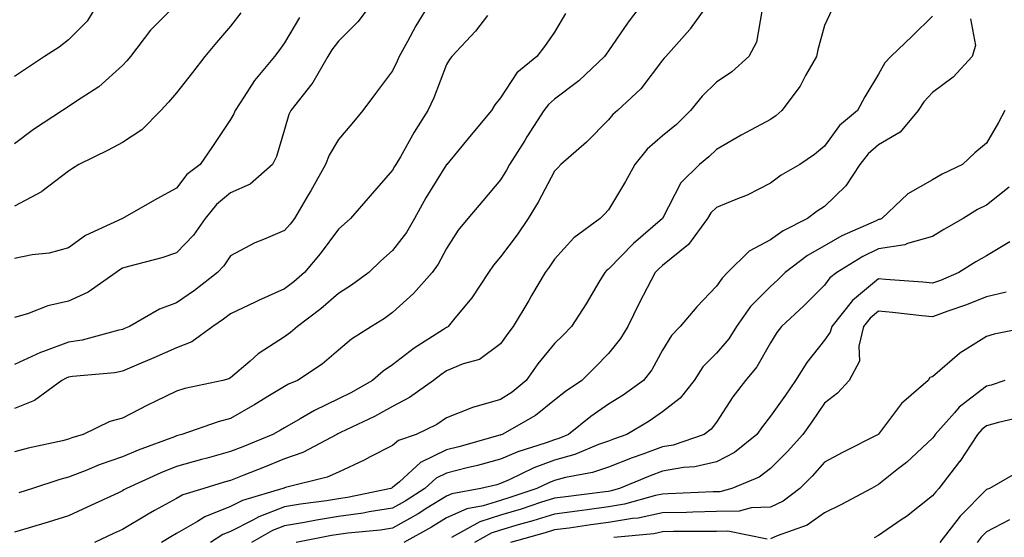
# Model space of a CAD drawing. Units: inches. Extents: x 1039763 to 1042403, y 7216058 to 7218698.
# Drawn here: x 1041289 to 1041471, y 7217843 to 7217939 of the extents above; entities that cross this region are included whole.
import ezdxf

# ---------------------------------------------------------------- set-up
doc = ezdxf.new("R2010")
doc.units = ezdxf.units.IN
doc.header["$MEASUREMENT"] = 0
doc.layers.add('Contour_10397216', color=7, linetype='Continuous', true_color=0x9b8810)

msp = doc.modelspace()

# ---------------------------------------------------------------- linework, layer by layer
at = {"layer": 'Contour_10397216'}
for points in [[(1041303.6, 7217941.92, 2978), (1041301.47, 7217938.5, 2978), (1041298.05, 7217935.01, 2978), (1041296.31, 7217933.66, 2978), (1041293.56, 7217931.92, 2978), (1041290.28, 7217929.69, 2978), (1041288.05, 7217928.23, 2978)], [(1041354.3, 7217941.92, 2982), (1041351.6, 7217938.37, 2982), (1041348.05, 7217934.75, 2982), (1041346.82, 7217933.15, 2982), (1041346.06, 7217931.92, 2982), (1041343.26, 7217927.13, 2982), (1041343.11, 7217926.86, 2982), (1041339.2, 7217921.92, 2982), (1041338.81, 7217921.16, 2982), (1041338.05, 7217918.42, 2982), (1041336.57, 7217913.4, 2982), (1041335.84, 7217911.92, 2982), (1041331.66, 7217908.31, 2982), (1041328.05, 7217906.67, 2982), (1041325.43, 7217904.54, 2982), (1041323.34, 7217901.92, 2982), (1041321.16, 7217898.81, 2982), (1041318.05, 7217895.59, 2982), (1041315.32, 7217894.65, 2982), (1041309.16, 7217893.03, 2982), (1041308.05, 7217892.7, 2982), (1041307.54, 7217892.43, 2982), (1041306.88, 7217891.92, 2982), (1041301.68, 7217888.29, 2982), (1041298.05, 7217886.59, 2982), (1041294.2, 7217885.77, 2982), (1041290.41, 7217884.28, 2982), (1041288.05, 7217883.6, 2982)], [(1041365.02, 7217941.92, 2983), (1041362.37, 7217937.6, 2983), (1041360.82, 7217934.69, 2983), (1041359.28, 7217931.92, 2983), (1041358.91, 7217931.06, 2983), (1041358.05, 7217929.3, 2983), (1041354.87, 7217925.1, 2983), (1041352.54, 7217921.92, 2983), (1041350.49, 7217919.48, 2983), (1041348.05, 7217916.55, 2983), (1041346.31, 7217913.66, 2983), (1041345.65, 7217911.92, 2983), (1041342.91, 7217907.06, 2983), (1041342.5, 7217906.37, 2983), (1041339.87, 7217901.92, 2983), (1041339.07, 7217900.9, 2983), (1041338.05, 7217899.67, 2983), (1041334.14, 7217898.01, 2983), (1041332.54, 7217897.43, 2983), (1041328.05, 7217895.01, 2983), (1041326.82, 7217893.15, 2983), (1041325.65, 7217891.92, 2983), (1041321.37, 7217888.6, 2983), (1041318.05, 7217886.28, 2983), (1041314.87, 7217885.1, 2983), (1041309.3, 7217881.92, 2983), (1041308.42, 7217881.55, 2983), (1041308.05, 7217881.37, 2983), (1041307.37, 7217881.24, 2983), (1041300.55, 7217879.42, 2983), (1041298.05, 7217879.01, 2983), (1041293.42, 7217877.29, 2983), (1041292.84, 7217877.13, 2983), (1041288.05, 7217874.87, 2983)], [(1041416.68, 7217941.92, 2987), (1041413.15, 7217937.02, 2987), (1041413.07, 7217936.9, 2987), (1041408.66, 7217931.92, 2987), (1041408.34, 7217931.63, 2987), (1041408.05, 7217931.24, 2987), (1041404.03, 7217925.94, 2987), (1041399.71, 7217921.92, 2987), (1041398.81, 7217921.16, 2987), (1041398.05, 7217920.18, 2987), (1041393.93, 7217916.04, 2987), (1041389.22, 7217911.92, 2987), (1041388.64, 7217911.33, 2987), (1041388.05, 7217910.71, 2987), (1041385, 7217904.97, 2987), (1041383.17, 7217901.92, 2987), (1041381.1, 7217898.87, 2987), (1041378.05, 7217894.83, 2987), (1041376.72, 7217893.25, 2987), (1041375.82, 7217891.92, 2987), (1041372.72, 7217887.25, 2987), (1041369.59, 7217883.46, 2987), (1041368.34, 7217881.92, 2987), (1041368.19, 7217881.78, 2987), (1041368.05, 7217881.72, 2987), (1041367.48, 7217881.35, 2987), (1041362.05, 7217877.92, 2987), (1041358.05, 7217874.83, 2987), (1041356.31, 7217873.66, 2987), (1041354.34, 7217871.92, 2987), (1041350.32, 7217869.65, 2987), (1041348.05, 7217868.54, 2987), (1041343.58, 7217866.39, 2987), (1041340.94, 7217864.81, 2987), (1041338.05, 7217863.17, 2987), (1041337.27, 7217862.7, 2987), (1041335.9, 7217861.92, 2987), (1041330.34, 7217859.63, 2987), (1041328.05, 7217858.74, 2987), (1041323.69, 7217857.56, 2987), (1041322.66, 7217857.31, 2987), (1041318.05, 7217855.98, 2987), (1041315.14, 7217854.83, 2987), (1041308.79, 7217851.92, 2987), (1041308.3, 7217851.67, 2987), (1041308.05, 7217851.51, 2987), (1041307.27, 7217851.14, 2987), (1041301.51, 7217848.46, 2987), (1041298.05, 7217846.86, 2987), (1041294.28, 7217845.69, 2987), (1041290.78, 7217844.65, 2987), (1041288.05, 7217843.83, 2987)], [(1041318.05, 7217941.61, 2979), (1041313.19, 7217936.78, 2979), (1041309.51, 7217931.92, 2979), (1041308.85, 7217931.12, 2979), (1041308.05, 7217930.26, 2979), (1041303.64, 7217926.33, 2979), (1041300.37, 7217924.24, 2979), (1041298.05, 7217922.66, 2979), (1041297.6, 7217922.37, 2979), (1041296.94, 7217921.92, 2979), (1041291.57, 7217918.4, 2979), (1041288.05, 7217915.77, 2979)], [(1041404.48, 7217941.92, 2986), (1041401.7, 7217938.27, 2986), (1041398.05, 7217932.97, 2986), (1041397.6, 7217932.37, 2986), (1041397.31, 7217931.92, 2986), (1041392.52, 7217927.45, 2986), (1041388.05, 7217924.05, 2986), (1041386.92, 7217923.05, 2986), (1041386.08, 7217921.92, 2986), (1041382.93, 7217917.04, 2986), (1041382.52, 7217916.39, 2986), (1041379.71, 7217911.92, 2986), (1041379.12, 7217910.85, 2986), (1041378.05, 7217909.11, 2986), (1041374.79, 7217905.18, 2986), (1041372, 7217901.92, 2986), (1041370.2, 7217899.77, 2986), (1041368.05, 7217896.39, 2986), (1041366.49, 7217893.48, 2986), (1041365.35, 7217891.92, 2986), (1041361.94, 7217888.03, 2986), (1041358.05, 7217884.54, 2986), (1041356.55, 7217883.42, 2986), (1041354.12, 7217881.92, 2986), (1041350.41, 7217879.56, 2986), (1041348.05, 7217877.53, 2986), (1041345.02, 7217874.95, 2986), (1041340.41, 7217871.92, 2986), (1041338.75, 7217871.22, 2986), (1041338.05, 7217870.81, 2986), (1041335.26, 7217869.13, 2986), (1041332.52, 7217867.45, 2986), (1041328.05, 7217864.87, 2986), (1041325.73, 7217864.24, 2986), (1041319.05, 7217861.92, 2986), (1041318.25, 7217861.72, 2986), (1041318.05, 7217861.67, 2986), (1041317.64, 7217861.51, 2986), (1041310.94, 7217859.03, 2986), (1041308.05, 7217857.78, 2986), (1041303.69, 7217856.28, 2986), (1041301.43, 7217855.3, 2986), (1041298.05, 7217853.99, 2986), (1041296.41, 7217853.56, 2986), (1041291.37, 7217851.92, 2986), (1041288.83, 7217851.14, 2986)], [(1041329.96, 7217940.01, 2980), (1041328.05, 7217937.56, 2980), (1041325.45, 7217934.52, 2980), (1041323.26, 7217931.92, 2980), (1041321.02, 7217928.95, 2980), (1041318.05, 7217925.22, 2980), (1041316.53, 7217923.44, 2980), (1041315.14, 7217921.92, 2980), (1041311.64, 7217918.33, 2980), (1041308.05, 7217916.02, 2980), (1041305.39, 7217914.58, 2980), (1041299.96, 7217911.92, 2980), (1041298.79, 7217911.18, 2980), (1041298.05, 7217910.69, 2980), (1041293.07, 7217906.9, 2980), (1041293.01, 7217906.88, 2980), (1041288.05, 7217904.22, 2980)], [(1041390.1, 7217939.87, 2985), (1041388.05, 7217936.43, 2985), (1041386.19, 7217933.78, 2985), (1041384.75, 7217931.92, 2985), (1041381.08, 7217928.89, 2985), (1041378.05, 7217924.26, 2985), (1041377.01, 7217922.96, 2985), (1041376.39, 7217921.92, 2985), (1041372.58, 7217917.39, 2985), (1041368.07, 7217911.94, 2985), (1041368.05, 7217911.92, 2985), (1041364.22, 7217905.75, 2985), (1041362.09, 7217901.92, 2985), (1041360.61, 7217899.36, 2985), (1041358.05, 7217895.98, 2985), (1041355.9, 7217894.07, 2985), (1041353.62, 7217891.92, 2985), (1041350.41, 7217889.56, 2985), (1041348.05, 7217888.03, 2985), (1041344.77, 7217885.2, 2985), (1041340.45, 7217881.92, 2985), (1041339.16, 7217880.81, 2985), (1041338.05, 7217880.03, 2985), (1041333.13, 7217876.84, 2985), (1041331.66, 7217875.53, 2985), (1041328.05, 7217872.43, 2985), (1041327.74, 7217872.23, 2985), (1041326.59, 7217871.92, 2985), (1041319.55, 7217870.42, 2985), (1041318.05, 7217869.97, 2985), (1041314.2, 7217868.07, 2985), (1041312.64, 7217867.33, 2985), (1041308.05, 7217864.93, 2985), (1041305.67, 7217864.3, 2985), (1041300.73, 7217861.92, 2985), (1041298.67, 7217861.3, 2985), (1041298.05, 7217861.06, 2985), (1041296.9, 7217860.77, 2985), (1041290.57, 7217859.4, 2985), (1041288.05, 7217858.7, 2985)], [(1041375.65, 7217939.52, 2984), (1041373.38, 7217936.59, 2984), (1041368.99, 7217931.92, 2984), (1041368.58, 7217931.39, 2984), (1041368.05, 7217930.44, 2984), (1041365.69, 7217924.28, 2984), (1041364.59, 7217921.92, 2984), (1041362.03, 7217917.94, 2984), (1041359.5, 7217913.37, 2984), (1041358.66, 7217911.92, 2984), (1041358.42, 7217911.55, 2984), (1041358.05, 7217910.85, 2984), (1041353.87, 7217906.1, 2984), (1041350.24, 7217901.92, 2984), (1041349.09, 7217900.88, 2984), (1041348.05, 7217899.93, 2984), (1041344.61, 7217895.36, 2984), (1041341.74, 7217891.92, 2984), (1041339.77, 7217890.2, 2984), (1041338.05, 7217888.87, 2984), (1041333.21, 7217886.76, 2984), (1041332.58, 7217886.45, 2984), (1041328.05, 7217884.28, 2984), (1041326.72, 7217883.25, 2984), (1041324.79, 7217881.92, 2984), (1041320.88, 7217879.09, 2984), (1041318.05, 7217877.96, 2984), (1041313.85, 7217876.12, 2984), (1041311.08, 7217874.95, 2984), (1041308.05, 7217873.66, 2984), (1041306.6, 7217873.37, 2984), (1041298.77, 7217872.64, 2984), (1041298.05, 7217872.53, 2984), (1041297.62, 7217872.35, 2984), (1041296.8, 7217871.92, 2984), (1041291.74, 7217868.23, 2984), (1041288.05, 7217866.71, 2984)], [(1041426.45, 7217940.32, 2988), (1041425.41, 7217934.56, 2988), (1041424.05, 7217931.92, 2988), (1041420.88, 7217929.09, 2988), (1041418.05, 7217927.17, 2988), (1041415.37, 7217924.6, 2988), (1041413.21, 7217921.92, 2988), (1041410.61, 7217919.36, 2988), (1041408.05, 7217917.23, 2988), (1041405.2, 7217914.77, 2988), (1041402.91, 7217911.92, 2988), (1041401.19, 7217908.78, 2988), (1041398.05, 7217903.52, 2988), (1041397.27, 7217902.7, 2988), (1041396.51, 7217901.92, 2988), (1041391.6, 7217898.37, 2988), (1041388.05, 7217894.38, 2988), (1041387.05, 7217892.92, 2988), (1041386.33, 7217891.92, 2988), (1041383.79, 7217887.66, 2988), (1041383.25, 7217886.72, 2988), (1041380.39, 7217881.92, 2988), (1041379.36, 7217880.61, 2988), (1041378.05, 7217878.72, 2988), (1041374.16, 7217875.81, 2988), (1041371.14, 7217875.01, 2988), (1041368.05, 7217873.72, 2988), (1041366.98, 7217872.99, 2988), (1041365.61, 7217871.92, 2988), (1041361.19, 7217868.78, 2988), (1041358.05, 7217867.1, 2988), (1041354.69, 7217865.28, 2988), (1041348.4, 7217862.27, 2988), (1041347.93, 7217862.04, 2988), (1041347.74, 7217861.92, 2988), (1041341.41, 7217858.56, 2988), (1041338.05, 7217857.43, 2988), (1041334.14, 7217855.83, 2988), (1041330.53, 7217854.4, 2988), (1041328.05, 7217853.4, 2988), (1041326.88, 7217853.09, 2988), (1041323.09, 7217851.92, 2988), (1041319.22, 7217850.75, 2988), (1041318.05, 7217850.08, 2988), (1041313.97, 7217847.84, 2988), (1041312.78, 7217847.19, 2988), (1041308.05, 7217844.34, 2988), (1041306.39, 7217843.58, 2988), (1041302.84, 7217841.92, 2988)], [(1041439.42, 7217940.55, 2989), (1041438.05, 7217937.64, 2989), (1041436.8, 7217933.17, 2989), (1041436.53, 7217931.92, 2989), (1041434.51, 7217928.38, 2989), (1041433.52, 7217926.45, 2989), (1041430.16, 7217921.92, 2989), (1041429.03, 7217920.94, 2989), (1041428.05, 7217920.28, 2989), (1041424.46, 7217918.33, 2989), (1041422.62, 7217917.35, 2989), (1041418.05, 7217914.73, 2989), (1041416.62, 7217913.35, 2989), (1041414.91, 7217911.92, 2989), (1041411.45, 7217908.52, 2989), (1041408.05, 7217901.94, 2989), (1041408.05, 7217901.92, 2989), (1041408.03, 7217901.92, 2989), (1041402.66, 7217897.31, 2989), (1041398.05, 7217892.56, 2989), (1041397.68, 7217892.29, 2989), (1041397.35, 7217891.92, 2989), (1041396.27, 7217890.14, 2989), (1041393.87, 7217886.1, 2989), (1041391.17, 7217881.92, 2989), (1041389.63, 7217880.34, 2989), (1041388.05, 7217878.76, 2989), (1041384.96, 7217875.01, 2989), (1041382.8, 7217871.92, 2989), (1041380.2, 7217869.77, 2989), (1041378.05, 7217868.42, 2989), (1041373.09, 7217866.96, 2989), (1041373.01, 7217866.96, 2989), (1041368.05, 7217864.99, 2989), (1041366.23, 7217863.74, 2989), (1041362.39, 7217861.92, 2989), (1041359.14, 7217860.83, 2989), (1041358.05, 7217859.89, 2989), (1041353.89, 7217857.76, 2989), (1041352.8, 7217857.17, 2989), (1041348.05, 7217854.95, 2989), (1041345.96, 7217854.01, 2989), (1041338.23, 7217852.1, 2989), (1041338.05, 7217852.04, 2989), (1041337.97, 7217852, 2989), (1041337.74, 7217851.92, 2989), (1041330.26, 7217849.71, 2989), (1041328.05, 7217848.58, 2989), (1041323.3, 7217846.67, 2989), (1041321.92, 7217845.79, 2989), (1041318.05, 7217843.6, 2989), (1041316.98, 7217842.99, 2989), (1041315.26, 7217841.92, 2989)], [(1041458.05, 7217939.38, 2990), (1041454.28, 7217935.69, 2990), (1041450.32, 7217931.92, 2990), (1041449.2, 7217930.77, 2990), (1041448.05, 7217928.68, 2990), (1041445.53, 7217924.44, 2990), (1041444.14, 7217921.92, 2990), (1041440.84, 7217919.13, 2990), (1041438.05, 7217915.3, 2990), (1041436.21, 7217913.76, 2990), (1041433.46, 7217911.92, 2990), (1041430.02, 7217909.95, 2990), (1041428.05, 7217908.44, 2990), (1041423.73, 7217906.24, 2990), (1041421.59, 7217905.46, 2990), (1041418.05, 7217903.97, 2990), (1041417.01, 7217902.96, 2990), (1041416.39, 7217901.92, 2990), (1041412.85, 7217897.12, 2990), (1041408.05, 7217893.23, 2990), (1041407.35, 7217892.62, 2990), (1041406.66, 7217891.92, 2990), (1041405.2, 7217889.07, 2990), (1041403.71, 7217886.26, 2990), (1041401.6, 7217881.92, 2990), (1041400.28, 7217879.69, 2990), (1041398.05, 7217876.9, 2990), (1041395.59, 7217874.38, 2990), (1041393.11, 7217871.92, 2990), (1041390.08, 7217869.89, 2990), (1041388.05, 7217868.29, 2990), (1041384.51, 7217865.46, 2990), (1041378.32, 7217861.92, 2990), (1041378.11, 7217861.86, 2990), (1041378.05, 7217861.82, 2990), (1041377.91, 7217861.78, 2990), (1041370.32, 7217859.65, 2990), (1041368.05, 7217859.07, 2990), (1041363.23, 7217856.74, 2990), (1041359.3, 7217853.17, 2990), (1041358.05, 7217852.08, 2990), (1041357.95, 7217852.02, 2990), (1041357.72, 7217851.92, 2990), (1041349.71, 7217850.26, 2990), (1041348.05, 7217850.03, 2990), (1041345.78, 7217849.65, 2990), (1041340.98, 7217848.99, 2990), (1041338.05, 7217848.5, 2990), (1041333.28, 7217846.69, 2990), (1041332.17, 7217846.04, 2990), (1041328.05, 7217843.97, 2990), (1041326.59, 7217843.38, 2990), (1041324.32, 7217841.92, 2990)], [(1041340.82, 7217939.15, 2981), (1041338.05, 7217934.44, 2981), (1041337, 7217932.97, 2981), (1041336.19, 7217931.92, 2981), (1041332.46, 7217927.51, 2981), (1041330.51, 7217924.38, 2981), (1041328.87, 7217921.92, 2981), (1041328.64, 7217921.33, 2981), (1041328.05, 7217920.24, 2981), (1041324.69, 7217915.28, 2981), (1041322.39, 7217911.92, 2981), (1041319.92, 7217910.05, 2981), (1041318.05, 7217907.53, 2981), (1041314.42, 7217905.55, 2981), (1041308.05, 7217901.92, 2981), (1041301.21, 7217898.76, 2981), (1041298.05, 7217896.51, 2981), (1041294.46, 7217895.51, 2981), (1041291.33, 7217895.2, 2981), (1041288.05, 7217894.5, 2981)], [(1041465.06, 7217938.93, 2991), (1041466, 7217933.97, 2991), (1041465.35, 7217931.92, 2991), (1041461.88, 7217928.09, 2991), (1041458.05, 7217925.28, 2991), (1041456.41, 7217923.56, 2991), (1041455.37, 7217921.92, 2991), (1041452.05, 7217917.92, 2991), (1041448.05, 7217915.57, 2991), (1041446.1, 7217913.87, 2991), (1041444.59, 7217911.92, 2991), (1041442, 7217907.97, 2991), (1041438.05, 7217904.17, 2991), (1041436.66, 7217903.31, 2991), (1041434.87, 7217901.92, 2991), (1041430.35, 7217899.62, 2991), (1041428.05, 7217897.96, 2991), (1041424.07, 7217895.9, 2991), (1041420.06, 7217891.92, 2991), (1041419.07, 7217890.9, 2991), (1041418.05, 7217889.36, 2991), (1041414.38, 7217885.59, 2991), (1041411.29, 7217881.92, 2991), (1041409.69, 7217880.28, 2991), (1041408.05, 7217877.51, 2991), (1041406.06, 7217873.91, 2991), (1041404.53, 7217871.92, 2991), (1041400.76, 7217869.21, 2991), (1041398.05, 7217867.51, 2991), (1041394.73, 7217865.24, 2991), (1041390.61, 7217861.92, 2991), (1041388.81, 7217861.16, 2991), (1041388.05, 7217860.94, 2991), (1041386.51, 7217860.38, 2991), (1041381.25, 7217858.72, 2991), (1041378.05, 7217857.33, 2991), (1041373.79, 7217856.18, 2991), (1041371.86, 7217855.73, 2991), (1041368.05, 7217854.75, 2991), (1041366.14, 7217853.83, 2991), (1041364.05, 7217851.92, 2991), (1041360.37, 7217849.6, 2991), (1041358.05, 7217848.27, 2991), (1041353.71, 7217847.58, 2991), (1041352.62, 7217847.35, 2991), (1041348.05, 7217846.72, 2991), (1041343.93, 7217846.04, 2991), (1041341.76, 7217845.63, 2991), (1041338.05, 7217844.99, 2991), (1041335.82, 7217844.15, 2991), (1041331.94, 7217841.92, 2991)], [(1041471.43, 7217921.92, 2992), (1041470.24, 7217919.73, 2992), (1041468.05, 7217915.9, 2992), (1041465.9, 7217914.07, 2992), (1041463.58, 7217911.92, 2992), (1041459.83, 7217910.14, 2992), (1041458.05, 7217909.11, 2992), (1041453.46, 7217906.51, 2992), (1041448.64, 7217901.92, 2992), (1041448.25, 7217901.72, 2992), (1041448.05, 7217901.71, 2992), (1041447.62, 7217901.49, 2992), (1041441.25, 7217898.72, 2992), (1041438.05, 7217896.86, 2992), (1041434.89, 7217895.08, 2992), (1041430.75, 7217891.92, 2992), (1041429.4, 7217890.57, 2992), (1041428.05, 7217889.34, 2992), (1041424.34, 7217885.63, 2992), (1041421.74, 7217881.92, 2992), (1041420.34, 7217879.63, 2992), (1041418.05, 7217876.98, 2992), (1041415.53, 7217874.44, 2992), (1041413.87, 7217871.92, 2992), (1041411.31, 7217868.66, 2992), (1041408.05, 7217866.12, 2992), (1041405.59, 7217864.38, 2992), (1041401.43, 7217861.92, 2992), (1041398.93, 7217861.04, 2992), (1041398.05, 7217860.71, 2992), (1041396.19, 7217860.06, 2992), (1041391.78, 7217858.19, 2992), (1041388.05, 7217857.17, 2992), (1041384.22, 7217855.75, 2992), (1041379.65, 7217853.52, 2992), (1041378.05, 7217852.82, 2992), (1041377.35, 7217852.62, 2992), (1041374.4, 7217851.92, 2992), (1041369.01, 7217850.96, 2992), (1041368.05, 7217850.51, 2992), (1041364.38, 7217848.25, 2992), (1041362.76, 7217847.21, 2992), (1041358.05, 7217844.56, 2992), (1041355.78, 7217844.19, 2992), (1041349.79, 7217843.66, 2992), (1041348.05, 7217843.42, 2992), (1041346.76, 7217843.21, 2992), (1041340.18, 7217841.92, 2992)], [(1041472.23, 7217907.74, 2993), (1041468.05, 7217904.42, 2993), (1041466.39, 7217903.58, 2993), (1041463.69, 7217901.92, 2993), (1041460.1, 7217899.87, 2993), (1041458.05, 7217898.6, 2993), (1041453.42, 7217897.29, 2993), (1041452.93, 7217897.04, 2993), (1041448.05, 7217896.28, 2993), (1041445.1, 7217894.87, 2993), (1041440.34, 7217891.92, 2993), (1041439.05, 7217890.92, 2993), (1041438.05, 7217889.6, 2993), (1041434.2, 7217885.77, 2993), (1041430.04, 7217881.92, 2993), (1041429.18, 7217880.79, 2993), (1041428.05, 7217878.87, 2993), (1041425.53, 7217874.44, 2993), (1041423.42, 7217871.92, 2993), (1041421.06, 7217868.91, 2993), (1041418.05, 7217864.22, 2993), (1041417.07, 7217862.9, 2993), (1041415.73, 7217861.92, 2993), (1041410, 7217859.97, 2993), (1041408.05, 7217859.62, 2993), (1041404.42, 7217858.29, 2993), (1041402.39, 7217857.58, 2993), (1041398.05, 7217855.88, 2993), (1041395.1, 7217854.87, 2993), (1041390.08, 7217853.95, 2993), (1041388.05, 7217853.4, 2993), (1041386.98, 7217852.99, 2993), (1041384.77, 7217851.92, 2993), (1041379.75, 7217850.22, 2993), (1041378.05, 7217849.71, 2993), (1041374.85, 7217848.72, 2993), (1041371.8, 7217848.17, 2993), (1041368.05, 7217846.47, 2993), (1041365.24, 7217844.73, 2993), (1041360.12, 7217841.92, 2993)], [(1041472.35, 7217897.62, 2994), (1041468.05, 7217895.03, 2994), (1041466.08, 7217893.89, 2994), (1041462.91, 7217891.92, 2994), (1041459.5, 7217890.47, 2994), (1041458.05, 7217889.95, 2994), (1041456.25, 7217890.12, 2994), (1041449.34, 7217890.63, 2994), (1041448.05, 7217890.75, 2994), (1041443.21, 7217886.76, 2994), (1041439.36, 7217881.92, 2994), (1041439.1, 7217880.87, 2994), (1041438.05, 7217879.4, 2994), (1041434.73, 7217875.24, 2994), (1041432.66, 7217871.92, 2994), (1041430.78, 7217869.19, 2994), (1041428.05, 7217865.3, 2994), (1041426.55, 7217863.42, 2994), (1041425.53, 7217861.92, 2994), (1041421.39, 7217858.58, 2994), (1041418.05, 7217856.88, 2994), (1041414.03, 7217855.94, 2994), (1041411.92, 7217855.79, 2994), (1041408.05, 7217855.1, 2994), (1041405.73, 7217854.24, 2994), (1041400.08, 7217851.92, 2994), (1041398.5, 7217851.47, 2994), (1041398.05, 7217851.39, 2994), (1041397.44, 7217851.31, 2994), (1041389.63, 7217850.34, 2994), (1041388.05, 7217850.12, 2994), (1041385.43, 7217849.3, 2994), (1041381.88, 7217848.09, 2994), (1041378.05, 7217846.96, 2994), (1041374.2, 7217845.77, 2994), (1041368.97, 7217842.84, 2994)], [(1041471.66, 7217888.31, 2995), (1041468.05, 7217887.41, 2995), (1041464.12, 7217885.85, 2995), (1041460.9, 7217884.77, 2995), (1041458.05, 7217883.74, 2995), (1041456.06, 7217883.91, 2995), (1041450.63, 7217884.5, 2995), (1041448.05, 7217884.73, 2995), (1041446.51, 7217883.46, 2995), (1041445.28, 7217881.92, 2995), (1041444.38, 7217878.25, 2995), (1041444.5, 7217875.47, 2995), (1041442.58, 7217871.92, 2995), (1041440.41, 7217869.56, 2995), (1041438.05, 7217867.72, 2995), (1041435.69, 7217864.28, 2995), (1041434.03, 7217861.92, 2995), (1041431.19, 7217858.78, 2995), (1041428.05, 7217855.61, 2995), (1041425.96, 7217854.01, 2995), (1041420.9, 7217851.92, 2995), (1041418.64, 7217851.33, 2995), (1041418.05, 7217851.31, 2995), (1041417.42, 7217851.3, 2995), (1041409.07, 7217850.9, 2995), (1041408.05, 7217850.88, 2995), (1041406.74, 7217850.61, 2995), (1041400.98, 7217848.99, 2995), (1041398.05, 7217848.5, 2995), (1041394.1, 7217847.97, 2995), (1041392.23, 7217847.74, 2995), (1041388.05, 7217847.19, 2995), (1041384.05, 7217845.92, 2995), (1041381.29, 7217845.16, 2995), (1041378.05, 7217844.19, 2995), (1041376.31, 7217843.66, 2995), (1041373.21, 7217841.92, 2995)], [(1041476.49, 7217881.92, 2996), (1041469.44, 7217880.53, 2996), (1041468.05, 7217880.08, 2996), (1041463.09, 7217876.96, 2996), (1041463.03, 7217876.94, 2996), (1041458.05, 7217872.6, 2996), (1041457.52, 7217872.45, 2996), (1041457.23, 7217871.92, 2996), (1041452.29, 7217867.68, 2996), (1041448.05, 7217862, 2996), (1041447.97, 7217861.92, 2996), (1041441.37, 7217858.6, 2996), (1041438.05, 7217856.8, 2996), (1041435.75, 7217854.22, 2996), (1041433.44, 7217851.92, 2996), (1041430.39, 7217849.58, 2996), (1041428.05, 7217848.48, 2996), (1041424.48, 7217848.35, 2996), (1041422.23, 7217847.74, 2996), (1041418.05, 7217847.64, 2996), (1041413.67, 7217847.55, 2996), (1041412.48, 7217847.49, 2996), (1041408.05, 7217847.39, 2996), (1041403.52, 7217846.45, 2996), (1041402.48, 7217846.35, 2996), (1041398.05, 7217845.61, 2996), (1041394.79, 7217845.18, 2996), (1041390.73, 7217844.6, 2996), (1041388.05, 7217844.24, 2996), (1041386.29, 7217843.68, 2996), (1041379.87, 7217841.92, 2996)], [(1041471.43, 7217871.92, 2997), (1041468.89, 7217871.08, 2997), (1041468.05, 7217870.85, 2997), (1041463.52, 7217867.39, 2997), (1041462.97, 7217867, 2997), (1041462.09, 7217865.96, 2997), (1041458.54, 7217861.92, 2997), (1041458.34, 7217861.63, 2997), (1041458.05, 7217861.24, 2997), (1041453.21, 7217856.76, 2997), (1041451.74, 7217855.61, 2997), (1041448.05, 7217852.64, 2997), (1041447.58, 7217852.39, 2997), (1041446.72, 7217851.92, 2997), (1041441.08, 7217848.89, 2997), (1041438.05, 7217847.41, 2997), (1041434.85, 7217845.12, 2997), (1041429.28, 7217843.15, 2997), (1041428.05, 7217842.58, 2997)], [(1041474.77, 7217865.2, 2998), (1041470.24, 7217864.11, 2998), (1041468.05, 7217863.5, 2998), (1041467.15, 7217862.82, 2998), (1041466.37, 7217861.92, 2998), (1041463.07, 7217856.94, 2998), (1041463.05, 7217856.92, 2998), (1041459.22, 7217851.92, 2998), (1041458.64, 7217851.33, 2998), (1041458.05, 7217850.55, 2998), (1041453.21, 7217846.76, 2998), (1041452.23, 7217846.1, 2998), (1041448.05, 7217843.21, 2998), (1041447.21, 7217842.76, 2998)], [(1041474.59, 7217855.38, 2999), (1041468.58, 7217851.92, 2999), (1041468.19, 7217851.78, 2999), (1041468.05, 7217851.72, 2999), (1041463.15, 7217846.82, 2999), (1041459.38, 7217841.92, 2999)], [(1041472.27, 7217846.14, 3000), (1041468.05, 7217843.91, 3000), (1041467.05, 7217842.92, 3000), (1041466.29, 7217841.92, 3000)], [(1041427.42, 7217842.55, 2997), (1041420.16, 7217844.03, 2997), (1041418.05, 7217843.97, 2997), (1041416.04, 7217843.93, 2997), (1041410.06, 7217843.93, 2997), (1041408.05, 7217843.89, 2997), (1041406.43, 7217843.54, 2997), (1041398.99, 7217842.86, 2997)]]:
    msp.add_polyline3d(points, dxfattribs=at)

doc.saveas('drawing.dxf')
